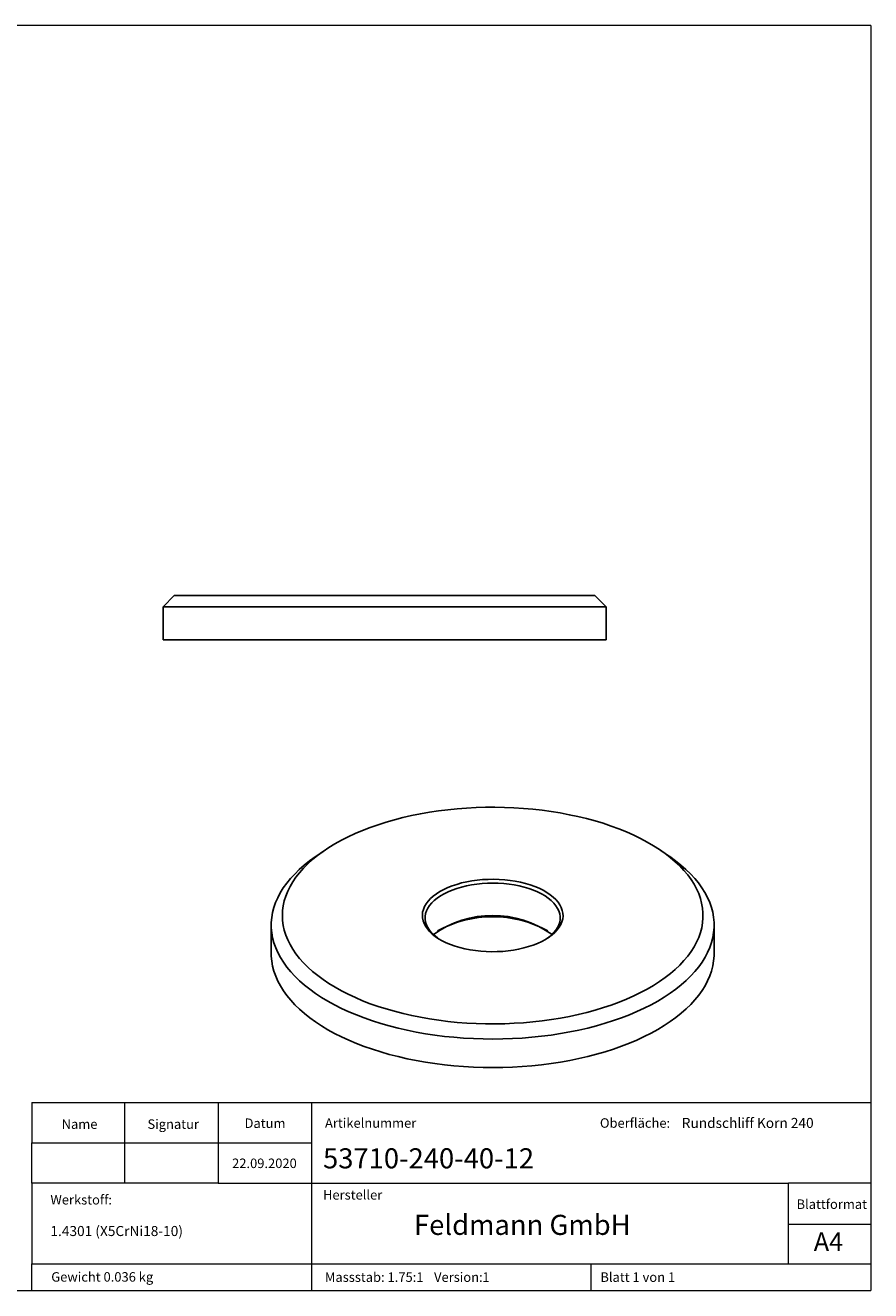
# Model space of a CAD drawing. Units: millimetres. Extents: x 3 to 167, y 3 to 117.
# Drawn here: x 91 to 167, y 3 to 117 of the extents above; entities that cross this region are included whole.
import ezdxf

# ---------------------------------------------------------------- set-up
doc = ezdxf.new("R2010")
doc.units = ezdxf.units.MM
doc.header["$LTSCALE"] = 0.571429
doc.styles.add('SLDTEXTSTYLE0', font='TXT', dxfattribs={"width": 0.75})
doc.styles.add('SLDTEXTSTYLE1', font='TXT', dxfattribs={"width": 0.692308})

msp = doc.modelspace()

# ---------------------------------------------------------------- linework, layer by layer
at = {"color": 7, "linetype": 'Continuous', "lineweight": 18}
for p, q in [((166.86, 117.14), (2.86, 117.14)), ((166.86, 117.14), (166.86, 2.86)), ((91.09, 19.86), (99.5, 19.86)), ((91.09, 19.86), (91.09, 16.21)), ((99.5, 19.86), (107.92, 19.86)), ((99.5, 12.57), (99.5, 19.86)), ((107.92, 19.86), (116.34, 19.86)), ((107.92, 19.86), (107.92, 12.57)), ((116.34, 19.86), (166.86, 19.86)), ((116.34, 19.86), (116.34, 2.86)), ((91.09, 16.21), (99.5, 16.21)), ((91.09, 12.57), (91.09, 16.21)), ((99.5, 16.21), (107.92, 16.21)), ((107.92, 16.21), (116.34, 16.21)), ((99.5, 12.57), (91.09, 12.57)), ((91.09, 12.57), (91.09, 5.29)), ((107.92, 12.57), (99.5, 12.57)), ((107.92, 12.57), (116.34, 12.57)), ((116.34, 12.57), (159.43, 12.57)), ((166.86, 12.57), (159.43, 12.57)), ((159.43, 8.85), (159.43, 12.57)), ((159.43, 5.29), (159.43, 8.85)), ((166.86, 8.85), (159.43, 8.85)), ((91.09, 5.29), (166.86, 5.29)), ((91.09, 2.86), (91.09, 5.29)), ((141.6, 2.86), (141.6, 5.29)), ((2.86, 2.86), (166.86, 2.86))]:
    msp.add_line(p, q, dxfattribs=at)
at = {"color": 7, "linetype": 'Continuous', "lineweight": 25}
for p, q in [((103.95, 65.63), (102.95, 64.63)), ((103.95, 65.63), (141.95, 65.63)), ((142.95, 64.63), (141.95, 65.63)), ((102.95, 64.63), (102.95, 61.63)), ((142.95, 64.63), (102.95, 64.63)), ((142.95, 61.63), (142.95, 64.63)), ((102.95, 61.63), (142.95, 61.63)), ((117.53, 42.62), (116.73, 42.07)), ((148.7, 42.07), (147.9, 42.62)), ((112.72, 35.88), (112.72, 33.31)), ((152.72, 33.31), (152.72, 35.88))]:
    msp.add_line(p, q, dxfattribs=at)
at = {"color": 7, "linetype": 'Continuous', "lineweight": 25, "flags": 128}
for points in [[(123.85, 28.09), (124.62, 27.89), (125.4, 27.71), (126.2, 27.55), (127.02, 27.41), (127.84, 27.28), (128.67, 27.18), (129.52, 27.09), (130.37, 27.03), (131.22, 26.98), (132.08, 26.96), (132.94, 26.96), (133.8, 26.97), (134.65, 27.01), (135.5, 27.06), (136.35, 27.14), (137.19, 27.23), (138.02, 27.34), (138.84, 27.48), (139.65, 27.63), (140.44, 27.8), (141.21, 27.99), (141.97, 28.19), (142.71, 28.42), (143.43, 28.66), (144.13, 28.92), (144.81, 29.19), (145.46, 29.48), (146.08, 29.78), (146.68, 30.1), (147.24, 30.43), (147.78, 30.78), (148.29, 31.14), (148.77, 31.5), (149.21, 31.88), (149.62, 32.27), (149.99, 32.67), (150.33, 33.08), (150.64, 33.49), (150.9, 33.91), (151.13, 34.34), (151.33, 34.77), (151.48, 35.2), (151.6, 35.64), (151.67, 36.08), (151.71, 36.52), (151.71, 36.97), (151.67, 37.41), (151.59, 37.85), (151.48, 38.29), (151.32, 38.72), (151.13, 39.15), (150.9, 39.58), (150.63, 40), (150.33, 40.41), (149.99, 40.82), (149.61, 41.22), (149.2, 41.6), (148.76, 41.98), (148.28, 42.35), (147.77, 42.71), (147.24, 43.05), (146.67, 43.38), (146.07, 43.7), (145.45, 44.01), (144.79, 44.29), (144.12, 44.57), (143.42, 44.82), (142.7, 45.07), (141.96, 45.29), (141.2, 45.5), (140.42, 45.68), (139.63, 45.85), (138.82, 46.01), (138.01, 46.14), (137.18, 46.25), (136.34, 46.35), (135.49, 46.42), (134.64, 46.48), (133.78, 46.51), (132.92, 46.53), (132.06, 46.52), (131.21, 46.5), (130.35, 46.45), (129.5, 46.39), (128.66, 46.3), (127.83, 46.2), (127, 46.07), (126.19, 45.93), (125.39, 45.77), (124.6, 45.59), (123.84, 45.39), (123.09, 45.18), (122.36, 44.94), (121.65, 44.69), (120.96, 44.43), (120.3, 44.15), (119.66, 43.85), (119.05, 43.54), (118.47, 43.21), (117.91, 42.88), (117.39, 42.52), (116.9, 42.16), (116.44, 41.79), (116.01, 41.4), (115.62, 41.01), (115.26, 40.61), (114.94, 40.2), (114.66, 39.78), (114.41, 39.36), (114.2, 38.93), (114.02, 38.5), (113.89, 38.06), (113.79, 37.62), (113.74, 37.18), (113.72, 36.74), (113.74, 36.29), (113.79, 35.85), (113.89, 35.41), (114.03, 34.98), (114.2, 34.54), (114.41, 34.11), (114.66, 33.69), (114.95, 33.27), (115.27, 32.86), (115.63, 32.46), (116.02, 32.07), (116.45, 31.69), (116.91, 31.31), (117.4, 30.95), (117.92, 30.6), (118.48, 30.26), (119.06, 29.94), (119.67, 29.63), (120.31, 29.33), (120.97, 29.05), (121.66, 28.78), (122.37, 28.53), (123.1, 28.3), (123.85, 28.09)], [(123.38, 26.77), (122.61, 26.99), (121.86, 27.23), (121.12, 27.49), (120.41, 27.76), (119.73, 28.05), (119.07, 28.35), (118.43, 28.67), (117.83, 29), (117.25, 29.35), (116.71, 29.71), (116.19, 30.08), (115.71, 30.46), (115.26, 30.85), (114.85, 31.26), (114.47, 31.67), (114.12, 32.09), (113.81, 32.52), (113.54, 32.95), (113.31, 33.39), (113.12, 33.83), (112.96, 34.28), (112.84, 34.73), (112.76, 35.19), (112.72, 35.64), (112.72, 36.1), (112.76, 36.55), (112.84, 37.01), (112.95, 37.46), (113.11, 37.91), (113.3, 38.35), (113.53, 38.79), (113.8, 39.23), (114.11, 39.66), (114.45, 40.08), (114.83, 40.49), (115.24, 40.89), (115.69, 41.28), (116.17, 41.67), (116.68, 42.04), (116.73, 42.07)], [(148.7, 42.07), (148.72, 42.06), (149.24, 41.69), (149.72, 41.3), (150.17, 40.91), (150.59, 40.51), (150.97, 40.1), (151.31, 39.68), (151.62, 39.25), (151.89, 38.82), (152.12, 38.38), (152.32, 37.93), (152.47, 37.48), (152.59, 37.03), (152.67, 36.58), (152.71, 36.12), (152.71, 35.67), (152.67, 35.21), (152.6, 34.76), (152.48, 34.31), (152.33, 33.86), (152.13, 33.41), (151.9, 32.97), (151.63, 32.54), (151.33, 32.11), (150.98, 31.69), (150.61, 31.28), (150.19, 30.88), (149.75, 30.48), (149.27, 30.1), (148.75, 29.73), (148.21, 29.37), (147.63, 29.02), (147.03, 28.69), (146.4, 28.37), (145.74, 28.07), (145.06, 27.78), (144.35, 27.5), (143.62, 27.25), (142.86, 27.01), (142.09, 26.78), (141.3, 26.58), (140.49, 26.39), (139.67, 26.23), (138.83, 26.08), (137.99, 25.95), (137.13, 25.84), (136.26, 25.75), (135.39, 25.67), (134.51, 25.62), (133.62, 25.59), (132.74, 25.58), (131.85, 25.59), (130.97, 25.62), (130.09, 25.67), (129.22, 25.74), (128.35, 25.83), (127.49, 25.94), (126.64, 26.07), (125.81, 26.22), (124.98, 26.38), (124.17, 26.57), (123.38, 26.77)], [(129.75, 33.85), (129.32, 33.98), (128.91, 34.12), (128.52, 34.28), (128.16, 34.46), (127.83, 34.65), (127.53, 34.86), (127.25, 35.07), (127.02, 35.3), (126.82, 35.53), (126.65, 35.77), (126.52, 36.02), (126.43, 36.27), (126.38, 36.53), (126.37, 36.79), (126.39, 37.04), (126.46, 37.3), (126.56, 37.55), (126.71, 37.8), (126.88, 38.03), (127.1, 38.27), (127.35, 38.49), (127.63, 38.7), (127.95, 38.9), (128.29, 39.09), (128.66, 39.26), (129.06, 39.41), (129.48, 39.55), (129.91, 39.68), (130.37, 39.78), (130.84, 39.86), (131.32, 39.93), (131.81, 39.98), (132.31, 40), (132.81, 40.01), (133.3, 40), (133.8, 39.96), (134.29, 39.91), (134.76, 39.84), (135.23, 39.74), (135.68, 39.63), (136.11, 39.5), (136.52, 39.36), (136.91, 39.2), (137.27, 39.02), (137.6, 38.83), (137.91, 38.62), (138.18, 38.41), (138.41, 38.18), (138.62, 37.95), (138.78, 37.71), (138.91, 37.46), (139, 37.21), (139.05, 36.95), (139.07, 36.69), (139.04, 36.44), (138.97, 36.18), (138.87, 35.93), (138.73, 35.69), (138.55, 35.45), (138.33, 35.21), (138.08, 34.99), (137.8, 34.78), (137.49, 34.58), (137.14, 34.39), (136.77, 34.22), (136.37, 34.07), (135.96, 33.93), (135.52, 33.81), (135.06, 33.7), (134.59, 33.62), (134.11, 33.55), (133.62, 33.5), (133.12, 33.48), (132.63, 33.47), (132.13, 33.48), (131.63, 33.52), (131.15, 33.57), (130.67, 33.64), (130.2, 33.74), (129.75, 33.85)], [(137.69, 34.71), (137.73, 34.74), (137.99, 34.95), (138.22, 35.17), (138.41, 35.41), (138.57, 35.65), (138.69, 35.89), (138.77, 36.14), (138.81, 36.39), (138.81, 36.65), (138.77, 36.9), (138.7, 37.15), (138.58, 37.39), (138.42, 37.63), (138.23, 37.87), (138.01, 38.09), (137.74, 38.3), (137.45, 38.51), (137.12, 38.7), (136.77, 38.87), (136.39, 39.03), (135.99, 39.18), (135.56, 39.3), (135.12, 39.41), (134.66, 39.5), (134.19, 39.57), (133.71, 39.63), (133.22, 39.66), (132.73, 39.67), (132.24, 39.66), (131.75, 39.63), (131.27, 39.58), (130.8, 39.51), (130.34, 39.42), (129.89, 39.31), (129.47, 39.18), (129.06, 39.04), (128.68, 38.88), (128.33, 38.71), (128, 38.52), (127.7, 38.32), (127.44, 38.1), (127.21, 37.88), (127.02, 37.65), (126.86, 37.41), (126.74, 37.16), (126.66, 36.91), (126.62, 36.66), (126.62, 36.41), (126.66, 36.15), (126.74, 35.9), (126.85, 35.66), (127.01, 35.42), (127.2, 35.19), (127.43, 34.96), (127.69, 34.75), (127.74, 34.71)], [(112.72, 33.31), (112.72, 33.07), (112.76, 32.62), (112.84, 32.16), (112.96, 31.71), (113.12, 31.26), (113.31, 30.82), (113.54, 30.38), (113.81, 29.94), (114.12, 29.52), (114.47, 29.1), (114.85, 28.69), (115.26, 28.28), (115.71, 27.89), (116.19, 27.51), (116.71, 27.14), (117.25, 26.78), (117.83, 26.43), (118.43, 26.1), (119.07, 25.78), (119.73, 25.48), (120.41, 25.19), (121.12, 24.92), (121.86, 24.66), (122.61, 24.42), (123.38, 24.2)], [(123.38, 24.2), (124.17, 24), (124.98, 23.81), (125.81, 23.65), (126.64, 23.5), (127.49, 23.37), (128.35, 23.26), (129.22, 23.17), (130.09, 23.1), (130.97, 23.05), (131.85, 23.02), (132.74, 23.01), (133.62, 23.02), (134.51, 23.05), (135.39, 23.1), (136.26, 23.17), (137.13, 23.26), (137.99, 23.37), (138.83, 23.5), (139.67, 23.65), (140.49, 23.82), (141.3, 24.01), (142.09, 24.21), (142.86, 24.44), (143.62, 24.68), (144.35, 24.93), (145.06, 25.2), (145.74, 25.49), (146.4, 25.8), (147.03, 26.12), (147.63, 26.45), (148.21, 26.8), (148.75, 27.16), (149.27, 27.53), (149.75, 27.91), (150.19, 28.3), (150.61, 28.71), (150.98, 29.12), (151.33, 29.54), (151.63, 29.97), (151.9, 30.4), (152.13, 30.84), (152.33, 31.29), (152.48, 31.73), (152.6, 32.19), (152.67, 32.64), (152.71, 33.1), (152.72, 33.31)]]:
    msp.add_lwpolyline(points, dxfattribs=at)
at = {"color": 7, "linetype": 'Continuous', "lineweight": 25}
for centre, radius, start, end in [((132.72, 27.55), 9.2, 54.3744, 125.6256), ((132.72, 26.3), 10.33, 61.2093, 118.7907)]:
    msp.add_arc(centre, radius, start, end, dxfattribs=at)

# ---------------------------------------------------------------- texts
at = {"color": 7, "linetype": 'Continuous', "lineweight": 0}
for s, insert, char_height, attachment_point, style in [('Name', (95.4, 18.33), 0.857, 2, 'SLDTEXTSTYLE0'), ('Signatur', (103.86, 18.33), 0.857, 2, 'SLDTEXTSTYLE0'), ('Datum', (112.15, 18.41), 0.857, 2, 'SLDTEXTSTYLE0'), ('Artikelnummer', (117.57, 18.43), 0.8571, 1, 'SLDTEXTSTYLE0'), ('Oberfläche:', (142.4, 18.43), 0.8571, 1, 'SLDTEXTSTYLE0'), ('Rundschliff Korn 240', (149.79, 18.46), 0.9071, 1, 'SLDTEXTSTYLE0'), ('53710-240-40-12', (117.39, 15.72), 1.8143, 1, 'SLDTEXTSTYLE0'), ('22.09.2020', (112.1, 14.79), 0.857, 2, 'SLDTEXTSTYLE0'), ('Werkstoff:', (92.77, 11.5), 0.857, 1, 'SLDTEXTSTYLE0'), ('Hersteller', (117.39, 11.94), 0.857, 1, 'SLDTEXTSTYLE0'), ('Blattformat', (160.16, 11.1), 0.8571, 1, 'SLDTEXTSTYLE0'), ('Feldmann GmbH', (125.61, 9.71), 1.8143, 1, 'SLDTEXTSTYLE0'), ('1.4301 (X5CrNi18-10)', (92.77, 8.7), 0.9071, 1, 'SLDTEXTSTYLE0'), ('A4', (161.72, 8.12), 1.663, 1, 'SLDTEXTSTYLE0'), ('Gewicht 0.036 kg', (97.45, 4.53), 0.8571, 2, 'SLDTEXTSTYLE0'), ('Massstab: 1.75:1', (117.56, 4.51), 0.8571, 1, 'SLDTEXTSTYLE0'), ('Blatt 1 von 1', (142.44, 4.51), 0.8571, 1, 'SLDTEXTSTYLE1'), ('Version:', (127.42, 4.51), 0.857, 1, 'SLDTEXTSTYLE0'), ('1', (131.78, 4.51), 0.857, 1, 'SLDTEXTSTYLE0')]:
    msp.add_mtext(s, dxfattribs=dict(at, insert=insert, char_height=char_height, attachment_point=attachment_point, style=style))

doc.saveas('drawing.dxf')
